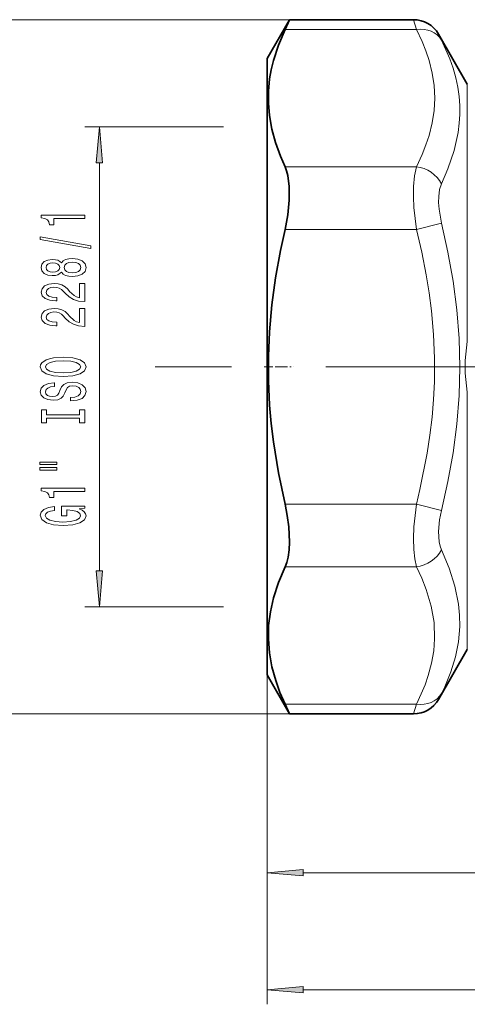
# Model space of a CAD drawing. Extents: x 0 to 210, y 0 to 297.
# Drawn here: x 51 to 82, y 144 to 212 of the extents above; entities that cross this region are included whole.
import ezdxf

# ---------------------------------------------------------------- set-up
doc = ezdxf.new("R2010")
doc.units = 0
doc.linetypes.add('DASHDOT', pattern=[18.5, 12, -3, 0.5, -3])

msp = doc.modelspace()

# ---------------------------------------------------------------- linework, layer by layer
at = {"color": 7, "lineweight": 13}
for p, q in [((69.406204, 211.578903), (46.308365, 211.578903)), ((78.162933, 210.909027), (77.961006, 211.578903)), ((78.162933, 210.909027), (69.096771, 210.909027)), ((79.894981, 210.174561), (79.693054, 210.578903)), ((81.67746, 207.141815), (81.67746, 189.385498)), ((64.841621, 204.191818), (55.282417, 204.191818)), ((56.282417, 173.582306), (56.282417, 201.701324)), ((78.162933, 201.440491), (69.096771, 201.440491)), ((78.162933, 197.110352), (69.096771, 197.110352)), ((78.162933, 197.110367), (79.894981, 197.548981)), ((81.67746, 185.898132), (81.67746, 170.528961)), ((69.096771, 178.173279), (78.162933, 178.173279)), ((78.162933, 178.173279), (79.894989, 177.73465)), ((69.096771, 173.84314), (78.162933, 173.84314)), ((64.841621, 171.091812), (55.282417, 171.091812)), ((81.67746, 170.528961), (81.67746, 168.141815)), ((67.854813, 166.391815), (67.854813, 151.753693)), ((67.854813, 166.391815), (67.854813, 143.679276)), ((79.693054, 164.704727), (79.894981, 165.10907)), ((78.162933, 164.374603), (69.096771, 164.374603)), ((77.961006, 163.704727), (78.162933, 164.374603)), ((69.406204, 163.704727), (46.308365, 163.704727)), ((70.345299, 152.753693), (107.864326, 152.753693)), ((70.345299, 144.679276), (150.364319, 144.679276))]:
    msp.add_line(p, q, dxfattribs=at)
at = {"color": 7, "lineweight": 35}
for p, q in [((67.854813, 208.891815), (69.406204, 211.578903)), ((69.096771, 210.909027), (69.406204, 211.578903)), ((77.961006, 211.578903), (69.406204, 211.578903)), ((81.67746, 207.141815), (79.693054, 210.578903)), ((67.854813, 208.891815), (67.854813, 168.993179)), ((67.854813, 168.993179), (67.854813, 166.391815)), ((81.67746, 168.141815), (79.693054, 164.704727)), ((67.854813, 166.391815), (69.406204, 163.704727)), ((69.406204, 163.704727), (69.096771, 164.374603)), ((77.961006, 163.704727), (69.406204, 163.704727))]:
    msp.add_line(p, q, dxfattribs=at)
at = {"color": 7, "linetype": 'DASHDOT', "lineweight": 13}
msp.add_line((157.908264, 187.641815), (60.130913, 187.641815), dxfattribs=at)
at = {"color": 7, "linetype": 'DASHDOT', "lineweight": 13, "ltscale": 0.050521}
msp.add_line((67.65863, 187.641815), (69.679474, 187.641815), dxfattribs=at)
at = {"color": 7, "linetype": 'DASHDOT', "lineweight": 13, "ltscale": 0.061466}
msp.add_line((81.882347, 187.641815), (79.423706, 187.641815), dxfattribs=at)
at = {"color": 7, "lineweight": 35}
for points in [[(69.096771, 210.909027), (68.64357, 209.833008), (68.298073, 208.764221), (68.145828, 208.129135), (68.035263, 207.496094), (67.953812, 206.654221), (67.948456, 205.813416), (68.019241, 204.971893), (68.184784, 204.040558), (68.439987, 203.104507), (68.781342, 202.162857), (69.096771, 201.440491)], [(69.096771, 197.110352), (69.29023, 198.124664), (69.392715, 199.126526), (69.392593, 200.067368), (69.293915, 200.826355), (69.207642, 201.154465), (69.096771, 201.440491)], [(69.096771, 178.173279), (68.64357, 180.325317), (68.298073, 182.462891), (68.145828, 183.733047), (68.035263, 184.999146), (67.953812, 186.682892), (67.948456, 188.364517), (68.019241, 190.047546), (68.184784, 191.910233), (68.439987, 193.782318), (68.781342, 195.665619), (69.096771, 197.110367)], [(69.096771, 173.84314), (69.215912, 174.155426), (69.306084, 174.516815), (69.376358, 175.009048), (69.405197, 175.548523), (69.357819, 176.611938), (69.253639, 177.391281), (69.096771, 178.173279)], [(67.944855, 168.856323), (67.967438, 169.80368), (68.086411, 170.752945), (68.300232, 171.706268), (68.645065, 172.771118), (69.096771, 173.84314)], [(67.944855, 168.856323), (68.018784, 167.909515), (68.188202, 166.95961), (68.450829, 166.004761), (68.743317, 165.191742), (69.096771, 164.374603)]]:
    msp.add_lwpolyline(points, dxfattribs=at)
at = {"color": 7, "lineweight": 13}
for points in [[(78.162933, 210.909027), (78.551666, 210.08107), (78.81517, 209.421112), (79.033203, 208.765457), (79.250565, 207.897354), (79.381882, 207.034622), (79.425797, 206.174759), (79.382256, 205.318604), (79.25206, 204.459595), (79.036537, 203.595291), (78.820328, 202.94252), (78.559006, 202.285492), (78.162933, 201.440491)], [(79.894989, 210.174561), (80.468208, 208.882248), (80.696472, 208.226471), (80.880478, 207.569183), (81.015961, 206.925629), (81.106766, 206.279861), (81.150925, 205.666809), (81.154289, 205.051102), (81.116882, 204.432434), (81.039024, 203.810638), (80.764626, 202.557449), (80.33934, 201.292938), (79.894989, 200.26741)], [(78.162933, 197.110352), (77.995392, 198.63063), (77.963287, 199.368286), (77.96994, 200.068054), (78.033325, 200.818344), (78.162933, 201.440491)], [(79.894981, 197.548981), (79.726822, 198.502869), (79.695229, 198.962265), (79.701706, 199.393311), (79.766464, 199.876251), (79.894981, 200.26741)], [(78.162949, 197.110367), (78.532951, 195.540817), (78.842758, 193.98233), (79.045288, 192.741409), (79.205597, 191.507584), (79.352074, 189.871506), (79.420441, 188.242126), (79.41011, 186.61467), (79.351089, 185.397324), (79.248497, 184.176285), (79.101257, 182.937912), (78.910995, 181.692719), (78.409325, 179.19136), (78.162933, 178.173279)], [(79.894989, 197.548981), (80.339996, 195.552216), (80.694778, 193.556763), (80.952423, 191.563385), (81.106689, 189.593613), (81.157845, 187.625549), (81.104965, 185.657532), (80.949043, 183.687897), (80.691505, 181.705643), (80.337906, 179.720993), (79.894989, 177.73465)], [(78.162933, 173.84314), (78.043732, 174.393127), (77.977997, 175.051514), (77.961662, 175.800934), (77.991638, 176.595993), (78.162933, 178.173279)], [(79.894981, 175.01622), (79.800545, 175.271622), (79.73558, 175.573364), (79.694275, 176.283524), (79.76535, 177.079605), (79.894981, 177.73465)], [(79.894989, 175.016235), (80.4263, 173.763031), (80.820801, 172.517746), (81.067001, 171.283173), (81.142715, 170.506378), (81.154724, 169.73439)], [(78.162949, 173.84314), (78.532951, 173.058365), (78.842758, 172.279129), (79.183495, 171.137421), (79.377991, 170.006073), (79.422676, 168.879913)], [(81.154724, 169.73439), (81.06781, 168.686356), (80.863068, 167.644516), (80.544502, 166.607086), (80.118858, 165.572983), (79.894989, 165.10907)], [(79.422676, 168.879913), (79.358498, 168.043915), (79.212013, 167.204605), (78.98468, 166.359833), (78.762596, 165.721786), (78.49794, 165.079666), (78.162933, 164.374603)]]:
    msp.add_lwpolyline(points, dxfattribs=at)
for points in [[(56.500305, 201.701324), (56.282417, 204.191818), (56.064529, 201.701324)], [(55.282417, 197.863434), (55.282417, 198.099457), (52.260803, 198.099457), (52.260803, 197.92308), (52.52449, 197.876404), (52.701725, 197.78302), (52.805473, 197.640381), (52.840054, 197.443253), (53.146969, 197.443253), (53.146969, 197.863434)], [(55.684433, 195.794113), (55.684433, 195.973083), (52.200283, 196.600754), (52.200283, 196.419189)], [(53.665703, 194.165741), (53.786739, 194.033463), (53.955326, 193.942673), (54.167145, 193.88562), (54.422188, 193.867462), (54.806911, 193.908966), (55.105183, 194.028275), (55.295387, 194.222794), (55.368874, 194.48735), (55.295387, 194.749313), (55.105183, 194.943832), (54.806911, 195.063141), (54.422188, 195.107239), (54.167145, 195.086487), (53.955326, 195.032013), (53.786739, 194.938644), (53.665703, 194.80896), (53.561954, 194.912704), (53.419304, 194.985336), (53.246395, 195.029419), (53.03458, 195.044983), (52.727661, 195.003479), (52.481266, 194.894547), (52.321323, 194.718185), (52.260803, 194.48735), (52.321323, 194.253922), (52.481266, 194.077545), (52.727661, 193.966019), (53.03458, 193.927124), (53.246395, 193.940079), (53.419304, 193.984177)], [(53.06916, 194.173508), (52.87896, 194.19426), (52.731983, 194.256516), (52.641205, 194.355072), (52.606625, 194.48735), (52.641205, 194.617035), (52.731983, 194.715591), (52.87896, 194.777832), (53.06916, 194.801178), (53.263687, 194.777832), (53.414982, 194.715591), (53.514404, 194.617035), (53.544666, 194.48735), (53.510082, 194.355072), (53.414982, 194.256516), (53.263687, 194.19426)], [(54.41354, 194.116455), (54.184433, 194.139801), (54.011524, 194.215012), (53.899132, 194.331726), (53.860226, 194.48735), (53.899132, 194.640381), (54.011524, 194.75708), (54.184433, 194.832306), (54.41354, 194.858246), (54.659939, 194.832306), (54.845818, 194.75708), (54.966854, 194.640381), (55.00576, 194.48735), (54.966854, 194.331726), (54.845818, 194.215012), (54.659939, 194.139801)], [(55.282417, 192.143112), (55.282417, 193.38028), (54.91066, 193.38028), (54.91066, 192.402481), (54.707489, 192.45694), (54.538902, 192.550308), (54.231983, 192.838211), (54.102303, 192.991241), (53.916424, 193.162415), (53.700283, 193.284317), (53.44524, 193.354355), (53.155617, 193.38028), (52.792503, 193.336197), (52.507202, 193.214294), (52.325645, 193.027542), (52.260803, 192.786346), (52.33429, 192.537354), (52.53746, 192.348007), (52.861668, 192.226105), (53.289623, 192.184616), (53.35014, 192.184616), (53.35014, 192.420639), (53.315559, 192.420639), (53.02161, 192.44397), (52.805473, 192.514008), (52.667145, 192.625534), (52.619595, 192.773376), (52.662819, 192.923798), (52.770889, 193.035324), (52.939476, 193.107956), (53.151295, 193.133896), (53.35014, 193.115738), (53.51873, 193.066452), (53.665703, 192.983459), (53.795387, 192.869339), (53.933716, 192.716309), (54.201725, 192.462128), (54.48703, 192.283173), (54.832851, 192.176834), (55.269447, 192.143112)], [(55.282417, 190.431732), (55.282417, 191.6689), (54.91066, 191.6689), (54.91066, 190.691101), (54.707489, 190.74556), (54.538902, 190.838928), (54.231983, 191.126831), (54.102303, 191.279861), (53.916424, 191.451035), (53.700283, 191.572937), (53.44524, 191.64296), (53.155617, 191.6689), (52.792503, 191.624817), (52.507202, 191.502914), (52.325645, 191.316162), (52.260803, 191.074951), (52.33429, 190.825958), (52.53746, 190.636627), (52.861668, 190.514725), (53.289623, 190.473221), (53.35014, 190.473221), (53.35014, 190.709244), (53.315559, 190.709244), (53.02161, 190.73259), (52.805473, 190.802628), (52.667145, 190.914154), (52.619595, 191.061981), (52.662819, 191.212418), (52.770889, 191.323944), (52.939476, 191.396576), (53.151295, 191.422501), (53.35014, 191.404343), (53.51873, 191.355072), (53.665703, 191.272079), (53.795387, 191.157959), (53.933716, 191.004929), (54.201725, 190.750748), (54.48703, 190.571777), (54.832851, 190.465439), (55.269447, 190.431732)], [(53.782417, 186.97525), (54.456768, 187.021927), (54.953888, 187.156799), (55.260803, 187.366882), (55.364552, 187.641815), (55.260803, 187.914154), (54.953888, 188.126831), (54.456768, 188.259109), (53.782417, 188.30838), (53.112389, 188.259109), (52.840054, 188.202042), (52.615269, 188.126831), (52.308353, 187.914154), (52.230545, 187.78447), (52.200283, 187.641815), (52.308353, 187.364288), (52.610947, 187.154205), (53.108067, 187.021927)], [(53.782417, 187.224228), (53.259361, 187.252762), (52.874638, 187.338348), (52.641205, 187.470627), (52.559074, 187.641815), (52.641205, 187.810394), (52.87896, 187.942673), (53.263687, 188.028275), (53.782417, 188.059387), (54.305473, 188.028275), (54.690197, 187.942673), (54.923626, 187.810394), (55.001438, 187.641815), (54.923626, 187.470627), (54.690197, 187.338348), (54.309795, 187.252762)], [(54.292503, 185.52063), (54.292503, 185.284607), (54.750717, 185.336487), (55.087894, 185.466171), (55.291061, 185.665878), (55.364552, 185.935623), (55.295387, 186.202759), (55.105183, 186.402481), (54.806911, 186.529572), (54.41354, 186.576248), (54.059074, 186.537354), (53.829967, 186.428406), (53.678669, 186.252045), (53.56628, 186.016022), (53.484146, 185.813721), (53.389046, 185.681442), (53.250717, 185.606216), (53.03458, 185.582886), (52.840054, 185.606216), (52.693081, 185.67366), (52.593655, 185.777405), (52.559074, 185.920059), (52.602303, 186.065308), (52.719017, 186.179428), (52.91354, 186.254639), (53.177231, 186.290955), (53.177231, 186.526978), (53.168583, 186.526978), (52.762245, 186.485474), (52.459652, 186.363571), (52.269447, 186.171646), (52.204609, 185.912277), (52.269447, 185.678848), (52.451004, 185.497284), (52.731983, 185.380569), (53.095097, 185.339081), (53.419304, 185.372787), (53.639767, 185.471359), (53.786739, 185.626968), (53.899132, 185.839645), (53.998554, 186.049744), (54.093655, 186.207947), (54.231983, 186.303925), (54.456768, 186.337631), (54.685875, 186.306503), (54.858788, 186.226105), (54.966854, 186.104202), (55.001438, 185.945999), (54.953888, 185.769623), (54.815559, 185.63475), (54.590775, 185.549164)], [(54.919304, 184.099731), (54.919304, 183.767746), (55.282417, 183.767746), (55.282417, 184.670349), (54.919304, 184.670349), (54.919304, 184.338348), (52.645531, 184.338348), (52.645531, 184.670349), (52.282417, 184.670349), (52.282417, 183.767746), (52.645531, 183.767746), (52.645531, 184.099731)], [(52.174347, 180.89743), (53.35014, 180.89743), (53.35014, 181.071213), (52.174347, 181.071213)], [(52.174347, 180.521347), (53.35014, 180.521347), (53.35014, 180.697723), (52.174347, 180.697723)], [(55.282417, 179.038208), (55.282417, 179.274231), (52.260803, 179.274231), (52.260803, 179.09787), (52.52449, 179.051178), (52.701725, 178.957809), (52.805473, 178.815155), (52.840054, 178.618042), (53.146969, 178.618042), (53.146969, 179.038208)], [(54.880402, 177.848145), (55.282417, 177.892242), (55.282417, 178.021927), (53.661381, 178.021927), (53.661381, 177.365738), (54.028816, 177.365738), (54.028816, 177.77034), (54.054752, 177.77034), (54.452446, 177.739212), (54.746395, 177.656219), (54.932274, 177.529129), (54.99279, 177.370926), (54.914982, 177.19455), (54.681553, 177.057083), (54.296825, 176.968903), (53.769447, 176.937775), (53.246395, 176.966309), (52.861668, 177.054489), (52.628239, 177.19455), (52.546104, 177.383881), (52.589333, 177.513565), (52.710373, 177.619904), (52.91354, 177.697723), (53.185875, 177.741806), (53.185875, 177.998581), (52.770889, 177.931152), (52.459652, 177.804062), (52.269447, 177.625092), (52.200283, 177.399445), (52.308353, 177.103775), (52.623917, 176.880722), (53.121033, 176.738068), (53.782417, 176.688782), (54.448124, 176.738068), (54.94524, 176.880722), (55.260803, 177.090805), (55.364552, 177.355362), (55.329967, 177.503189), (55.243511, 177.635468), (55.092216, 177.749588)], [(56.064529, 173.582306), (56.282417, 171.091812), (56.500305, 173.582306)], [(70.345299, 152.971588), (67.854813, 152.753693), (70.345299, 152.535812)], [(70.345299, 144.897171), (67.854813, 144.679276), (70.345299, 144.461395)]]:
    msp.add_lwpolyline(points, close=True, dxfattribs=at)
at = {"color": 7, "lineweight": 35}
for centre, start, end in [((77.961006, 209.578903), 30.000001, 90.000003), ((77.961006, 165.704727), 269.999997, 329.999999)]:
    msp.add_arc(centre, 2, start, end, dxfattribs=at)
at = {"color": 7, "lineweight": 13}
msp.add_arc((91.975922, 187.641815), 10.445045, 170.390079, 189.60988, dxfattribs=at)
for centre, major_axis, start_param, end_param in [((78.162933, 209.176987), (1.784218, 0.903641), 0.063990184, 1.168762341), ((78.162933, 199.708435), (1.784218, -0.903656), 0.868058441, 1.972830563), ((78.162933, 175.575195), (1.784218, 0.903641), 4.310356349, 5.415129023), ((78.162933, 166.106644), (1.78421, -0.903656), 5.114423346, 6.219195764)]:
    msp.add_ellipse(centre, major_axis=major_axis, ratio=0.839525, start_param=start_param, end_param=end_param, dxfattribs=at)
for points in [[(56.500305, 201.701324), (56.282417, 204.191818), (56.500305, 201.701324), (56.064529, 201.701324)], [(56.064529, 173.582306), (56.282417, 171.091812), (56.064529, 173.582306), (56.500305, 173.582306)], [(70.345299, 152.971588), (67.854813, 152.753693), (70.345299, 152.971588), (70.345299, 152.535812)], [(70.345299, 144.897171), (67.854813, 144.679276), (70.345299, 144.897171), (70.345299, 144.461395)]]:
    msp.add_solid(points, dxfattribs=at)

doc.saveas('drawing.dxf')
